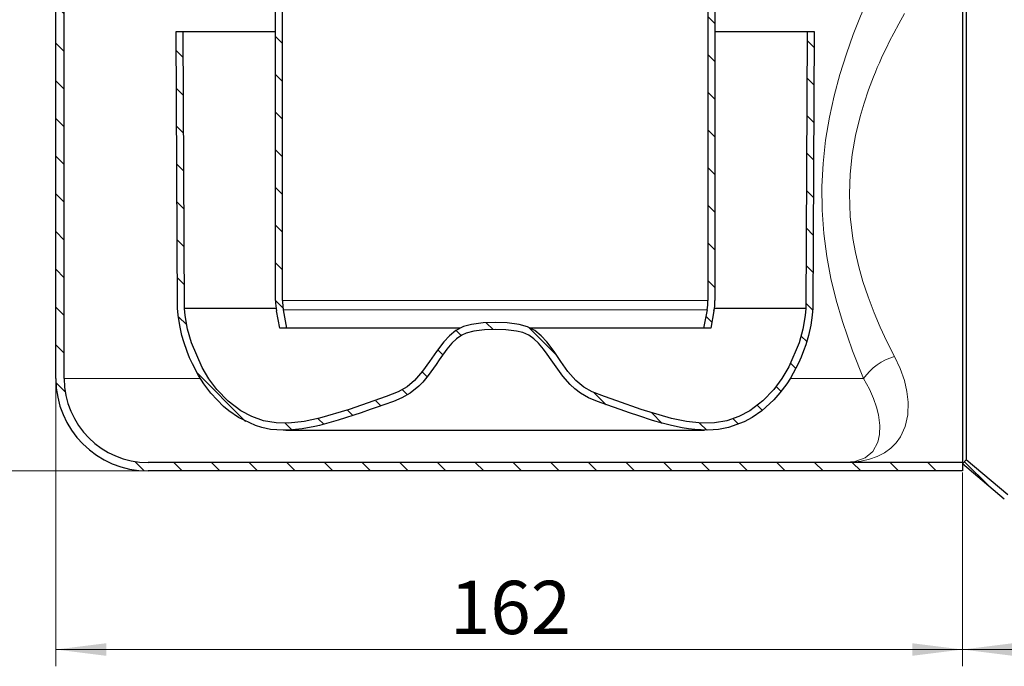
# Model space of a CAD drawing. Units: millimetres. Extents: x 0 to 420, y 0 to 297.
# Drawn here: x 112 to 171, y 181 to 220 of the extents above; entities that cross this region are included whole.
import ezdxf

# ---------------------------------------------------------------- set-up
doc = ezdxf.new("R2010")
doc.units = ezdxf.units.MM
doc.styles.add('SLDTEXTSTYLE0', font='TXT', dxfattribs={"width": 0.605})
doc.dimstyles.new('SLDDIMSTYLE1', dxfattribs={"dimtxt": 3.081982, "dimasz": 3, "dimexe": 0, "dimexo": 0.0625, "dimgap": 0.770496, "dimtad": 1, "dimlfac": 3, "dimrnd": 1e-09, "dimzin": 12, "dimdsep": 46, "dimtxsty": 'SLDTEXTSTYLE0', "dimsah": 1, "dimcen": 0.09, "dimadec": 0, "dimazin": 3, "dimtfac": 1, "dimtdec": 3, "dimtofl": 0, "dimtmove": 0, "dimatfit": 3, "dimfxl": 1, "dimfrac": 2, "dimtolj": 1, "dimtzin": 12, "dimarcsym": 0})

# ---------------------------------------------------------------- blocks, each defined once
blk = doc.blocks.new('_D_6')
at = {"color": 7, "linetype": 'Continuous', "lineweight": 0}
for p, q in [((99.13, 250.962), (64.896, 250.962)), ((65.896, 250.962), (65.896, 192.729)), ((119.463, 192.729), (64.896, 192.729))]:
    blk.add_line(p, q, dxfattribs=at)
at = {"color": 7, "linetype": 'Continuous', "lineweight": 18}
for points in [[(65.896, 250.962), (65.521, 247.962), (66.271, 247.962)], [(65.896, 192.729), (66.271, 195.729), (65.521, 195.729)]]:
    blk.add_solid(points, dxfattribs=at)
at = {"color": 7, "linetype": 'Continuous', "lineweight": 18, "insert": (61.804, 216.554), "char_height": 3.175, "attachment_point": 1, "rotation": 90, "style": 'SLDTEXTSTYLE0'}
blk.add_mtext('174.7', dxfattribs=at)
blk = doc.blocks.new('_D_8')
at = {"color": 7, "linetype": 'Continuous', "lineweight": 0}
for p, q in [((113.963, 237.396), (106.298, 237.396)), ((107.298, 237.396), (107.298, 192.729)), ((119.463, 192.729), (106.298, 192.729))]:
    blk.add_line(p, q, dxfattribs=at)
at = {"color": 7, "linetype": 'Continuous', "lineweight": 18}
for points in [[(107.298, 237.396), (106.923, 234.396), (107.673, 234.396)], [(107.298, 192.729), (107.673, 195.729), (106.923, 195.729)]]:
    blk.add_solid(points, dxfattribs=at)
at = {"color": 7, "linetype": 'Continuous', "lineweight": 18, "insert": (103.206, 211.535), "char_height": 3.175, "attachment_point": 1, "rotation": 90, "style": 'SLDTEXTSTYLE0'}
blk.add_mtext('134', dxfattribs=at)
blk = doc.blocks.new('_D_9')
at = {"color": 7, "linetype": 'Continuous', "lineweight": 0}
for p, q in [((168.063, 192.629), (168.063, 181.094)), ((203.063, 191.462), (203.063, 181.094)), ((203.063, 182.094), (168.063, 182.094))]:
    blk.add_line(p, q, dxfattribs=at)
at = {"color": 7, "linetype": 'Continuous', "lineweight": 18}
for points in [[(168.063, 182.094), (171.063, 181.719), (171.063, 182.469)], [(203.063, 182.094), (200.063, 182.469), (200.063, 181.719)]]:
    blk.add_solid(points, dxfattribs=at)
at = {"color": 7, "linetype": 'Continuous', "lineweight": 18, "insert": (182.035, 186.187), "char_height": 3.175, "attachment_point": 1, "style": 'SLDTEXTSTYLE0'}
blk.add_mtext('105', dxfattribs=at)
blk = doc.blocks.new('_D_10')
at = {"color": 7, "linetype": 'Continuous', "lineweight": 0}
for p, q in [((114.063, 198.129), (114.063, 181.094)), ((168.063, 192.629), (168.063, 181.094)), ((168.063, 182.094), (114.063, 182.094))]:
    blk.add_line(p, q, dxfattribs=at)
at = {"color": 7, "linetype": 'Continuous', "lineweight": 18}
for points in [[(114.063, 182.094), (117.063, 181.719), (117.063, 182.469)], [(168.063, 182.094), (165.063, 182.469), (165.063, 181.719)]]:
    blk.add_solid(points, dxfattribs=at)
at = {"color": 7, "linetype": 'Continuous', "lineweight": 18, "insert": (137.535, 186.187), "char_height": 3.175, "attachment_point": 1, "style": 'SLDTEXTSTYLE0'}
blk.add_mtext('162', dxfattribs=at)

msp = doc.modelspace()

# ---------------------------------------------------------------- hatches: boundary and pattern name
at = {"linetype": 'Continuous', "lineweight": 18}
h = msp.add_hatch(dxfattribs=at)
h.set_pattern_fill('ANSI31', scale=0.5, angle=90, style=0)
edge = h.paths.add_edge_path(flags=0)
edge.add_arc((115.2298, 225.6988), 0.6667, 120, 180, ccw=False)
edge.add_line((114.8965, 226.2761), (115.4131, 226.5744))
edge.add_arc((114.7465, 227.7291), 1.3333, 300, 420)
edge.add_line((115.4131, 228.8838), (114.8965, 229.1821))
edge.add_arc((115.2298, 229.7595), 0.6667, 180, 240, ccw=False)
edge.add_line((114.5631, 229.7595), (114.5631, 237.3958))
edge.add_line((114.5631, 237.3958), (114.0631, 237.3958))
edge.add_line((114.0631, 237.3958), (114.0631, 229.7595))
edge.add_arc((115.2298, 229.7595), 1.1667, 180, 240)
edge.add_line((114.6465, 228.7491), (115.1631, 228.4508))
edge.add_arc((114.7465, 227.7291), 0.8333, -60, 60, ccw=False)
edge.add_line((115.1631, 227.0075), (114.6465, 226.7092))
edge.add_arc((115.2298, 225.6988), 1.1667, 120, 180)
edge.add_line((114.0631, 225.6988), (114.0631, 198.2291))
edge.add_arc((119.5631, 198.2291), 5.5, 180, 270)
edge.add_line((119.5631, 192.7291), (160.8965, 192.7291))
edge.add_line((160.8965, 192.7291), (168.0631, 192.7291))
edge.add_line((168.0631, 192.7291), (168.0631, 193.2291))
edge.add_line((168.0631, 193.2291), (160.8965, 193.2291))
edge.add_line((160.8965, 193.2291), (119.5631, 193.2291))
edge.add_arc((119.5631, 198.2291), 5, 180, 270, ccw=False)
edge.add_line((114.5631, 198.2291), (114.5631, 225.6988))
h = msp.add_hatch(dxfattribs=at)
h.set_pattern_fill('ANSI31', scale=0.5, angle=90, style=0)
edge = h.paths.add_edge_path(flags=0)
edge.add_arc((120.8131, 222.3958), 6.75, 0, 90)
edge.add_line((120.8131, 229.1458), (120.0631, 229.1458))
edge.add_arc((120.0631, 229.7291), 0.5833, 180, 270, ccw=False)
edge.add_line((119.4798, 229.7291), (119.4798, 230.2291))
edge.add_line((119.4798, 230.2291), (119.0631, 230.2291))
edge.add_line((119.0631, 230.2291), (119.0631, 229.7291))
edge.add_arc((120.0631, 229.7291), 1, 180, 270)
edge.add_line((120.0631, 228.7291), (120.8131, 228.7291))
edge.add_arc((120.8131, 222.3958), 6.3333, 0, 90, ccw=False)
edge.add_line((127.1465, 222.3958), (127.1465, 202.8723))
edge.add_arc((130.4798, 202.8723), 3.3333, 180, 190.619655)
edge.add_line((127.2036, 202.258), (127.3965, 201.2291))
edge.add_line((127.3965, 201.2291), (127.8204, 201.2291))
edge.add_line((127.8204, 201.2291), (127.6131, 202.3348))
edge.add_arc((130.4798, 202.8723), 2.9167, 180, 190.619655, ccw=False)
edge.add_line((127.5631, 202.8723), (127.5631, 222.3958))
h = msp.add_hatch(dxfattribs=at)
h.set_pattern_fill('ANSI31', scale=0.5, angle=90, style=0)
edge = h.paths.add_edge_path(flags=0)
edge.add_arc((160.3965, 229.7291), 0.5833, 270, 360, ccw=False)
edge.add_line((160.3965, 229.1458), (159.6465, 229.1458))
edge.add_arc((159.6465, 222.3958), 6.75, 90, 180)
edge.add_line((152.8965, 222.3958), (152.8965, 202.8723))
edge.add_arc((149.9798, 202.8723), 2.9167, 349.380345, 360, ccw=False)
edge.add_line((152.8465, 202.3348), (152.6392, 201.2291))
edge.add_line((152.6392, 201.2291), (153.0631, 201.2291))
edge.add_line((153.0631, 201.2291), (153.256, 202.258))
edge.add_arc((149.9798, 202.8723), 3.3333, 349.380345, 360)
edge.add_line((153.3131, 202.8723), (153.3131, 222.3958))
edge.add_arc((159.6465, 222.3958), 6.3333, 90, 180, ccw=False)
edge.add_line((159.6465, 228.7291), (160.3965, 228.7291))
edge.add_arc((160.3965, 229.7291), 1, 270, 360)
edge.add_line((161.3965, 229.7291), (161.3965, 230.2291))
edge.add_line((161.3965, 230.2291), (160.9798, 230.2291))
edge.add_line((160.9798, 230.2291), (160.9798, 229.7291))
h = msp.add_hatch(dxfattribs=at)
h.set_pattern_fill('ANSI31', scale=0.5, angle=90, style=0)
edge = h.paths.add_edge_path(flags=0)
edge.add_line((159.2298, 218.8958), (158.8131, 218.8958))
edge.add_line((158.8131, 218.8958), (158.7319, 202.4133))
edge.add_spline(control_points=[(158.7319, 202.4133), (158.7319, 202.412), (158.732, 202.4107), (158.732, 202.4094), (158.7335, 202.3011), (158.699, 202.0604), (158.6738, 201.8624), (158.6496, 201.6725), (158.6157, 201.4862), (158.5753, 201.2932), (158.4647, 200.7647), (158.2965, 200.2335), (158.074, 199.7056), (157.7627, 198.9671), (157.3596, 198.2607), (156.8858, 197.6699), (156.3849, 197.0451), (155.7983, 196.5374), (155.1443, 196.1768), (154.8681, 196.0245), (154.5802, 195.8971), (154.2862, 195.7992), (154.1108, 195.7408), (153.9161, 195.6816), (153.7558, 195.648), (153.6247, 195.6206), (153.4821, 195.6093), (153.3164, 195.6007), (153.1303, 195.5911), (152.9341, 195.5796), (152.7636, 195.5764), (152.4862, 195.5711), (152.1874, 195.5962), (151.8829, 195.6373), (151.1121, 195.7413), (150.293, 195.9591), (149.472, 196.2157), (148.9659, 196.3738), (148.4579, 196.5478), (147.9431, 196.7281), (147.6165, 196.8425), (147.2859, 196.9603), (146.9441, 197.0798), (146.7377, 197.152), (146.551, 197.2173), (146.388, 197.2793), (146.0567, 197.4055), (145.7606, 197.5416), (145.4984, 197.7242), (145.0688, 198.0234), (144.7057, 198.4471), (144.3533, 198.9342), (144.1932, 199.1556), (144.0284, 199.4002), (143.8565, 199.6507), (143.5918, 200.0364), (143.3517, 200.3718), (143.0709, 200.666), (142.8202, 200.9288), (142.5352, 201.1527), (142.208, 201.2916), (141.7983, 201.4655), (141.3498, 201.5207), (140.8799, 201.5483), (140.6755, 201.5602), (140.4672, 201.5663), (140.2432, 201.5735), (140.2387, 201.5736), (140.2343, 201.5738), (140.2298, 201.5739)], knot_values=[-0.0001647, -0.0001647, -0.0001647, -0.0001647, 0, 0, 0, 0.0254198, 0.0254198, 0.0254198, 0.0498119, 0.0498119, 0.0498119, 0.1165723, 0.1165723, 0.1165723, 0.2099759, 0.2099759, 0.2099759, 0.3087289, 0.3087289, 0.3087289, 0.3504201, 0.3504201, 0.3504201, 0.3752794, 0.3752794, 0.3752794, 0.3956123, 0.3956123, 0.3956123, 0.4184411, 0.4184411, 0.4184411, 0.4555751, 0.4555751, 0.4555751, 0.5495724, 0.5495724, 0.5495724, 0.6075029, 0.6075029, 0.6075029, 0.6442507, 0.6442507, 0.6442507, 0.666448, 0.666448, 0.666448, 0.7115666, 0.7115666, 0.7115666, 0.7854948, 0.7854948, 0.7854948, 0.8190873, 0.8190873, 0.8190873, 0.8708164, 0.8708164, 0.8708164, 0.9170089, 0.9170089, 0.9170089, 0.9748409, 0.9748409, 0.9748409, 1, 1, 1, 1.0004992, 1.0004992, 1.0004992, 1.0004992], weights=[1, 1, 1, 1, 1, 1, 1, 1, 1, 1, 1, 1, 1, 1, 1, 1, 1, 1, 1, 1, 1, 1, 1, 1, 1, 1, 1, 1, 1, 1, 1, 1, 1, 1, 1, 1, 1, 1, 1, 1, 1, 1, 1, 1, 1, 1, 1, 1, 1, 1, 1, 1, 1, 1, 1, 1, 1, 1, 1, 1, 1, 1, 1, 1, 1, 1, 1, 1, 1, 1], degree=3, periodic=0)
edge.add_spline(control_points=[(140.2298, 201.5739), (140.2298, 201.5739), (140.2298, 201.5739), (140.2298, 201.5739), (139.7561, 201.5587), (139.2775, 201.5518), (138.8126, 201.4598), (138.4847, 201.3949), (138.158, 201.2758), (137.881, 201.0887), (137.6083, 200.9045), (137.3728, 200.6647), (137.1629, 200.4113), (136.5524, 199.6743), (136.1082, 198.7976), (135.4309, 198.1215), (135.1482, 197.8394), (134.8109, 197.6029), (134.4481, 197.4359), (133.5121, 197.0052), (132.5164, 196.7173), (131.5384, 196.3933), (130.367, 196.0052), (129.1603, 195.6222), (127.9271, 195.5785), (127.4272, 195.5608), (126.913, 195.5772), (126.4329, 195.7176), (125.9569, 195.8569), (125.4931, 196.0571), (125.0722, 196.3195), (124.5328, 196.6558), (124.0499, 197.0941), (123.6442, 197.5835), (122.9715, 198.3949), (122.4711, 199.3636), (122.1371, 200.3633), (121.9604, 200.8925), (121.8404, 201.4427), (121.7685, 201.996), (121.7504, 202.1346), (121.7258, 202.2735), (121.7277, 202.4133)], knot_values=[-0.0000001, -0.0000001, -0.0000001, -0.0000001, 0, 0, 0, 0.0042653, 0.0042653, 0.0042653, 0.007305, 0.007305, 0.007305, 0.0102674, 0.0102674, 0.0102674, 0.0188262, 0.0188262, 0.0188262, 0.0224194, 0.0224194, 0.0224194, 0.0315756, 0.0315756, 0.0315756, 0.0425923, 0.0425923, 0.0425923, 0.0470166, 0.0470166, 0.0470166, 0.0513607, 0.0513607, 0.0513607, 0.0569514, 0.0569514, 0.0569514, 0.0662884, 0.0662884, 0.0662884, 0.0711808, 0.0711808, 0.0711808, 0.0724015, 0.0724015, 0.0724015, 0.0724015], weights=[1, 1, 1, 1, 1, 1, 1, 1, 1, 1, 1, 1, 1, 1, 1, 1, 1, 1, 1, 1, 1, 1, 1, 1, 1, 1, 1, 1, 1, 1, 1, 1, 1, 1, 1, 1, 1, 1, 1, 1, 1, 1, 1], degree=3, periodic=0)
edge.add_line((121.7277, 202.4133), (121.6465, 218.8958))
edge.add_line((121.6465, 218.8958), (121.2298, 218.8958))
edge.add_line((121.2298, 218.8958), (121.311, 202.4151))
edge.add_spline(control_points=[(121.311, 202.4151), (121.3093, 202.294), (121.3425, 202.0987), (121.3674, 201.7897), (121.436, 201.4003), (121.5095, 201.0396), (121.6031, 200.673), (121.715, 200.3), (121.8473, 199.9223), (121.9981, 199.5432), (122.166, 199.1663), (122.3492, 198.7961), (122.5461, 198.4365), (122.7552, 198.0917), (122.9758, 197.7643), (123.2072, 197.4548), (123.449, 197.1638), (123.7008, 196.8914), (123.9623, 196.6379), (124.2332, 196.4033), (124.5132, 196.188), (124.8018, 195.992), (125.0986, 195.8156), (125.4026, 195.6586), (125.7137, 195.5219), (126.0295, 195.4022), (126.3553, 195.3075), (126.6752, 195.2146), (127.0313, 195.1864), (127.3934, 195.1735), (127.739, 195.1511), (128.1087, 195.1681), (128.4851, 195.2016), (128.8737, 195.2571), (129.2712, 195.3295), (129.6769, 195.418), (130.0887, 195.5203), (130.5056, 195.6346), (130.9263, 195.7591), (131.35, 195.8922), (131.7762, 196.0323), (132.2055, 196.1782), (132.6374, 196.3286), (133.0727, 196.4819), (133.5023, 196.6346), (133.9574, 196.7919), (134.2949, 196.9155), (134.6286, 197.054), (134.9334, 197.2069), (135.2203, 197.3883), (135.4851, 197.5963), (135.7334, 197.8272), (135.9673, 198.0788), (136.1906, 198.3485), (136.4082, 198.6369), (136.6206, 198.9373), (136.8398, 199.2589), (137.0645, 199.5882), (137.2574, 199.8583), (137.4469, 200.1049), (137.628, 200.317), (137.8055, 200.4993), (137.9809, 200.6524), (138.1583, 200.7792), (138.3375, 200.8791), (138.5321, 200.9583), (138.7483, 201.0221), (138.9878, 201.0711), (139.3665, 201.1222), (139.7105, 201.1412), (139.9989, 201.1496), (140.2298, 201.157)], knot_values=[0, 0, 0, 0, 0, 0.020674, 0.0347512, 0.0491581, 0.0637779, 0.0786118, 0.0936478, 0.1088549, 0.1241818, 0.1395573, 0.1549058, 0.1701615, 0.1852798, 0.2002378, 0.2150339, 0.2296785, 0.2441845, 0.2585657, 0.2728365, 0.2870119, 0.3011065, 0.3151334, 0.3291033, 0.3430234, 0.3568963, 0.3708517, 0.384934, 0.3990806, 0.4133846, 0.427803, 0.4423693, 0.4572163, 0.4723139, 0.4876307, 0.5031355, 0.5187984, 0.5345922, 0.5504932, 0.5664829, 0.5825506, 0.5987009, 0.6149885, 0.6313759, 0.647339, 0.6627419, 0.6774728, 0.6915462, 0.705465, 0.7193472, 0.7332539, 0.7472247, 0.7613084, 0.7755603, 0.790111, 0.8049373, 0.81967, 0.8340635, 0.847807, 0.860746, 0.8730718, 0.8848518, 0.8961588, 0.9071667, 0.9181175, 0.9292543, 0.9408035, 0.952887, 0.9655641, 1, 1, 1, 1, 1], weights=[1, 1, 1, 1, 1, 1, 1, 1, 1, 1, 1, 1, 1, 1, 1, 1, 1, 1, 1, 1, 1, 1, 1, 1, 1, 1, 1, 1, 1, 1, 1, 1, 1, 1, 1, 1, 1, 1, 1, 1, 1, 1, 1, 1, 1, 1, 1, 1, 1, 1, 1, 1, 1, 1, 1, 1, 1, 1, 1, 1, 1, 1, 1, 1, 1, 1, 1, 1, 1, 1, 1, 1], degree=4, periodic=0)
edge.add_spline(control_points=[(140.2298, 201.157), (140.2298, 201.157), (140.2298, 201.157), (140.2298, 201.157), (140.2298, 201.157), (140.2299, 201.157), (140.2299, 201.157), (140.4433, 201.1502), (140.6568, 201.1442), (140.8699, 201.1314), (141.0805, 201.1188), (141.2913, 201.0995), (141.4991, 201.0627), (141.7508, 201.0181), (142.0041, 200.9451), (142.2263, 200.8186), (142.4462, 200.6933), (142.6392, 200.52), (142.811, 200.3341), (143.0917, 200.0304), (143.327, 199.6868), (143.5605, 199.3455), (144.0582, 198.6179), (144.5703, 197.8476), (145.301, 197.3544), (146.0082, 196.877), (146.8643, 196.6656), (147.6693, 196.3826), (149.1185, 195.8732), (150.5919, 195.338), (152.1209, 195.1903), (152.7857, 195.1261), (153.4792, 195.1269), (154.1207, 195.3125), (154.8286, 195.5173), (155.5129, 195.8547), (156.096, 196.3053), (156.675, 196.7526), (157.1754, 197.3117), (157.5853, 197.9178), (158.1765, 198.7922), (158.6216, 199.7826), (158.8883, 200.804), (159.0258, 201.3303), (159.156, 201.8711), (159.1486, 202.4151)], knot_values=[-0.0000001, -0.0000001, -0.0000001, -0.0000001, 0, 0, 0, 0.0000002, 0.0000002, 0.0000002, 0.0019219, 0.0019219, 0.0019219, 0.0038225, 0.0038225, 0.0038225, 0.0061465, 0.0061465, 0.0061465, 0.0084389, 0.0084389, 0.0084389, 0.0121684, 0.0121684, 0.0121684, 0.020165, 0.020165, 0.020165, 0.0278073, 0.0278073, 0.0278073, 0.0415875, 0.0415875, 0.0415875, 0.0475705, 0.0475705, 0.0475705, 0.0541229, 0.0541229, 0.0541229, 0.0605997, 0.0605997, 0.0605997, 0.0699728, 0.0699728, 0.0699728, 0.0747565, 0.0747565, 0.0747565, 0.0747565], weights=[1, 1, 1, 1, 1, 1, 1, 1, 1, 1, 1, 1, 1, 1, 1, 1, 1, 1, 1, 1, 1, 1, 1, 1, 1, 1, 1, 1, 1, 1, 1, 1, 1, 1, 1, 1, 1, 1, 1, 1, 1, 1, 1, 1, 1, 1], degree=3, periodic=0)
edge.add_line((159.1486, 202.4151), (159.2298, 218.8958))
h = msp.add_hatch(dxfattribs=at)
h.set_pattern_fill('ANSI31', scale=0.5, angle=90, style=0)
edge = h.paths.add_edge_path(flags=0)
edge.add_arc((200.4758, 191.5625), 0.3333, 270, 284.931417, ccw=False)
edge.add_line((200.4758, 191.2291), (170.9735, 191.2291))
edge.add_arc((170.9735, 191.5625), 0.3333, 229.844, 270, ccw=False)
edge.add_line((170.7585, 191.3077), (168.2781, 193.4006))
edge.add_line((168.2781, 193.4006), (168.0631, 193.1458))
edge.add_line((168.0631, 193.1458), (170.5436, 191.053))
edge.add_arc((170.9735, 191.5625), 0.6667, 229.844, 270)
edge.add_line((170.9735, 190.8958), (200.4758, 190.8958))
edge.add_arc((200.4758, 191.5625), 0.6667, 270, 284.931417)
edge.add_line((200.6475, 190.9183), (203.0631, 191.5625))
edge.add_line((203.0631, 191.5625), (202.9772, 191.8846))
edge.add_line((202.9772, 191.8846), (200.5617, 191.2404))

# ---------------------------------------------------------------- linework, layer by layer
at = {"color": 7, "linetype": 'Continuous', "lineweight": 25}
for p, q in [((114.0631, 198.2291), (114.0631, 225.6988)), ((114.5631, 198.2291), (114.5631, 225.6988)), ((168.0631, 225.2291), (168.0631, 193.2291)), ((168.2781, 225.0577), (168.2781, 193.4006)), ((127.1465, 202.8723), (127.1465, 222.3958)), ((127.5631, 202.8723), (127.5631, 222.3958)), ((152.8965, 222.3958), (152.8965, 202.8723)), ((153.3131, 222.3958), (153.3131, 202.8723)), ((121.311, 202.4151), (121.2298, 218.8958)), ((121.2298, 218.8958), (121.6465, 218.8958)), ((121.7277, 202.4133), (121.6465, 218.8958)), ((121.6465, 218.8958), (127.1465, 218.8958)), ((153.3131, 218.8958), (158.8131, 218.8958)), ((158.8131, 218.8958), (158.7319, 202.4133)), ((158.8131, 218.8958), (159.2298, 218.8958)), ((159.2298, 218.8958), (159.1486, 202.4151)), ((127.1782, 202.4133), (121.7277, 202.4133)), ((127.8204, 201.2291), (127.6131, 202.3348)), ((152.8465, 202.3348), (152.6392, 201.2291)), ((158.7319, 202.4133), (153.2814, 202.4133)), ((127.3965, 201.2291), (127.2036, 202.258)), ((153.256, 202.258), (153.0631, 201.2291)), ((127.8204, 201.2291), (127.3965, 201.2291)), ((138.1457, 201.2291), (127.8204, 201.2291)), ((152.6392, 201.2291), (142.3127, 201.2291)), ((153.0631, 201.2291), (152.6392, 201.2291)), ((127.7694, 195.159), (152.6902, 195.159)), ((160.8965, 193.2291), (119.5631, 193.2291)), ((168.0631, 193.2291), (160.8965, 193.2291)), ((168.2781, 193.4006), (168.0631, 193.1458)), ((168.0631, 193.2291), (168.0631, 192.7291)), ((170.5436, 191.053), (168.0631, 193.1458)), ((170.7585, 191.3077), (168.2781, 193.4006)), ((160.8965, 192.7291), (119.5631, 192.7291)), ((168.0631, 192.7291), (160.8965, 192.7291))]:
    msp.add_line(p, q, dxfattribs=at)
at = {"color": 8, "linetype": 'Continuous', "lineweight": 18}
for p, q in [((152.8965, 202.8723), (127.5631, 202.8723)), ((127.6131, 202.3348), (152.8465, 202.3348)), ((122.6539, 198.2291), (114.5631, 198.2291)), ((162.1621, 198.2291), (157.8103, 198.2291))]:
    msp.add_line(p, q, dxfattribs=at)
at = {"color": 8, "linetype": 'Continuous', "lineweight": 18, "flags": 128}
for points in [[(162.1621, 198.2291), (161.4964, 199.8909), (160.8986, 201.6331), (160.5295, 202.9103), (160.2199, 204.201), (159.9753, 205.5052), (159.795, 206.8806), (159.6962, 208.2686), (159.6807, 209.6692), (159.7482, 211.0507), (159.8975, 212.4257), (160.1261, 213.7943), (160.4096, 215.0774), (160.7508, 216.339), (161.1442, 217.5789), (161.5527, 218.7171), (161.9882, 219.8156), (162.4436, 220.8743), (162.8929, 221.8521), (163.3364, 222.7647), (163.768, 223.6121), (164.0565, 224.1532)], [(161.3169, 209.2291), (161.3602, 210.4137), (161.4845, 211.5801), (161.6819, 212.6997), (161.96, 213.8487), (162.1906, 214.6281), (162.4608, 215.4279), (162.7528, 216.1986), (162.864, 216.4727), (162.9819, 216.7537), (163.1066, 217.0414), (163.238, 217.3352), (163.376, 217.6346), (163.5208, 217.9393), (163.7139, 218.3317), (163.958, 218.8096), (164.253, 219.3647), (164.5908, 219.9728)], [(164.0135, 199.5411), (163.5543, 200.4455), (163.1597, 201.2916), (162.7932, 202.1536), (162.4316, 203.1062), (162.1283, 204.0211), (161.883, 204.8873), (161.6832, 205.737), (161.5288, 206.5663), (161.3699, 207.8916), (161.3169, 209.2291)], [(160.8965, 193.2291), (161.4829, 193.2519), (162.0233, 193.3201), (162.5176, 193.4333), (162.9659, 193.591), (163.4028, 193.8134), (163.7816, 194.0851), (164.1024, 194.4042), (164.365, 194.7683), (164.6449, 195.3781), (164.7969, 196.0643), (164.821, 196.8166), (164.7477, 197.4562), (164.5914, 198.1233), (164.3446, 198.8301), (164.0135, 199.5411)], [(160.8965, 193.2291), (161.6443, 193.2983), (162.2529, 193.5158), (162.7138, 193.8944), (163.0155, 194.4484), (163.1156, 194.9032), (163.1315, 195.4444), (163.0492, 196.071), (162.9365, 196.5228), (162.7609, 197.0347), (162.5076, 197.6051), (162.1621, 198.2291)]]:
    msp.add_lwpolyline(points, dxfattribs=at)
at = {"color": 7, "linetype": 'Continuous', "lineweight": 25, "flags": 128}
for points in [[(140.2298, 201.157), (140.2298, 201.157), (140.2297, 201.157), (139.5897, 201.1314), (138.9605, 201.0627), (138.4994, 200.9418), (138.2333, 200.8186), (137.9229, 200.5991), (137.6485, 200.3341), (137.3515, 199.979), (136.8991, 199.3455), (136.7138, 199.0745), (136.2336, 198.4087), (135.9152, 198.0265), (135.6846, 197.7863), (135.1586, 197.3544), (134.6777, 197.0834), (134.1671, 196.87), (133.6047, 196.6696), (133.1974, 196.5263), (132.7903, 196.3826), (132.2479, 196.1936), (130.8827, 195.7474), (130.329, 195.587), (130.0499, 195.5124), (129.7696, 195.4425), (129.4879, 195.3779), (128.7273, 195.2377), (128.3387, 195.1903), (127.9686, 195.1636), (127.5975, 195.1623), (126.8408, 195.2053), (126.3388, 195.3125), (125.9503, 195.4353), (124.9504, 195.9057), (124.3636, 196.3053), (124.0508, 196.5639), (123.2914, 197.3565), (122.8743, 197.9178), (122.5636, 198.4137), (122.1979, 199.1071), (122.0327, 199.4708), (121.8813, 199.8425), (121.6835, 200.4113), (121.5712, 200.804), (121.4385, 201.3985), (121.3489, 202.006), (121.311, 202.4151)], [(140.2298, 201.5739), (140.2298, 201.5739), (139.5203, 201.5446), (138.8126, 201.4598), (138.3366, 201.3258), (137.881, 201.0887), (137.5019, 200.7796), (137.1629, 200.4113), (136.7321, 199.837), (136.3242, 199.2438), (135.9042, 198.6643), (135.4309, 198.1215), (134.9804, 197.7377), (134.4481, 197.4359), (133.7299, 197.155), (133.0006, 196.8986), (131.5384, 196.3933), (129.7708, 195.8711), (128.8599, 195.6802), (127.9271, 195.5785), (127.1817, 195.5987), (126.4329, 195.7176), (125.7377, 195.9676), (125.0722, 196.3195), (124.317, 196.8855), (123.6442, 197.5835), (123.1821, 198.2077), (122.7796, 198.8813), (122.1371, 200.3633), (121.912, 201.166), (121.7685, 201.996), (121.7277, 202.4133)], [(159.1486, 202.4151), (159.1117, 202.0145), (159.0228, 201.4074), (158.8883, 200.804), (158.7218, 200.2428), (158.5908, 199.8751), (158.4436, 199.5098), (158.2799, 199.1455), (157.8056, 198.2616), (157.5853, 197.9178), (157.1816, 197.373), (156.8194, 196.9604), (156.096, 196.3053), (155.5367, 195.9222), (155.0493, 195.6598), (154.1207, 195.3125), (153.5217, 195.1963), (152.8881, 195.1633), (152.1209, 195.1903), (151.7449, 195.2359), (151.3707, 195.2975), (150.722, 195.4349), (150.1638, 195.5779), (149.6035, 195.7394), (148.7716, 196.0039), (148.2204, 196.1906), (147.6693, 196.3826), (147.2675, 196.5244), (146.8655, 196.6659), (146.3134, 196.8622), (145.7919, 197.0786), (145.301, 197.3544), (144.9628, 197.614), (144.6913, 197.8698), (144.2522, 198.3753), (143.9482, 198.7842), (143.7539, 199.0628), (143.5605, 199.3455), (143.325, 199.6848), (143.1103, 199.9761), (142.811, 200.3341), (142.5367, 200.5991), (142.2263, 200.8186), (141.8738, 200.9714), (141.4991, 201.0627), (140.8699, 201.1314), (140.2299, 201.157), (140.2298, 201.157), (140.2298, 201.157)], [(158.7319, 202.4133), (158.6911, 201.996), (158.5494, 201.1741), (158.3224, 200.3633), (157.705, 198.9279), (157.2964, 198.2365), (156.8154, 197.5835), (156.1611, 196.902), (155.3873, 196.3195), (154.7351, 195.9735), (154.0267, 195.7176), (153.2938, 195.5996), (152.5325, 195.5785), (151.6259, 195.6758), (150.7225, 195.8629), (148.9212, 196.3933), (147.4609, 196.898), (146.7317, 197.1543), (146.0115, 197.4359), (145.4959, 197.726), (145.0287, 198.1215), (144.5601, 198.6583), (144.1373, 199.241), (143.7292, 199.8346), (143.2967, 200.4113), (142.965, 200.7726), (142.5786, 201.0887), (142.1425, 201.3183), (141.647, 201.4598), (140.9438, 201.5443), (140.2298, 201.5739), (140.2298, 201.5739)]]:
    msp.add_lwpolyline(points, dxfattribs=at)
at = {"color": 7, "linetype": 'Continuous', "lineweight": 25}
for centre, radius, start, end in [((130.4798, 202.8723), 3.3333, 180, 190.619655), ((130.4798, 202.8723), 2.9167, 180, 190.619655), ((149.9798, 202.8723), 2.9167, 349.380345, 0), ((149.9798, 202.8723), 3.3333, 349.380345, 0), ((119.5631, 198.2291), 5.5, 180, 270), ((119.5631, 198.2291), 5, 180, 270)]:
    msp.add_arc(centre, radius, start, end, dxfattribs=at)
at = {"color": 8, "linetype": 'Continuous', "lineweight": 18}
msp.add_arc((164.8439, 196.4069), 3.2423, 104.838571, 145.804353, dxfattribs=at)

# ---------------------------------------------------------------- dimensions: what is measured, and where the dimension line sits
at = {"color": 7, "linetype": 'Continuous', "lineweight": 18}
for base, p1, picture, middle in [((65.8965, 192.7291), (99.2298, 250.9625), '_D_6', (65.8965, 221.8458)), ((107.2984, 192.7291), (114.0631, 237.3958), '_D_8', (107.2984, 215.0625))]:
    dim = msp.add_linear_dim(base=base, p1=p1, p2=(119.5631, 192.7291), angle=90, dimstyle='SLDDIMSTYLE1', dxfattribs=at)
    dim.commit()
    dim.dimension.update_dxf_attribs({"geometry": picture, "text_midpoint": middle, "dimtype": 160})
for base, p1, p2, picture, middle in [((114.0631, 182.0939), (168.0631, 192.7291), (114.0631, 198.2291), '_D_10', (141.0631, 182.0939)), ((168.0631, 182.0939), (203.0631, 191.5625), (168.0631, 192.7291), '_D_9', (185.5631, 182.0939))]:
    dim = msp.add_linear_dim(base=base, p1=p1, p2=p2, dimstyle='SLDDIMSTYLE1', dxfattribs=at)
    dim.commit()
    dim.dimension.update_dxf_attribs({"geometry": picture, "text_midpoint": middle, "dimtype": 160})

doc.saveas('drawing.dxf')
